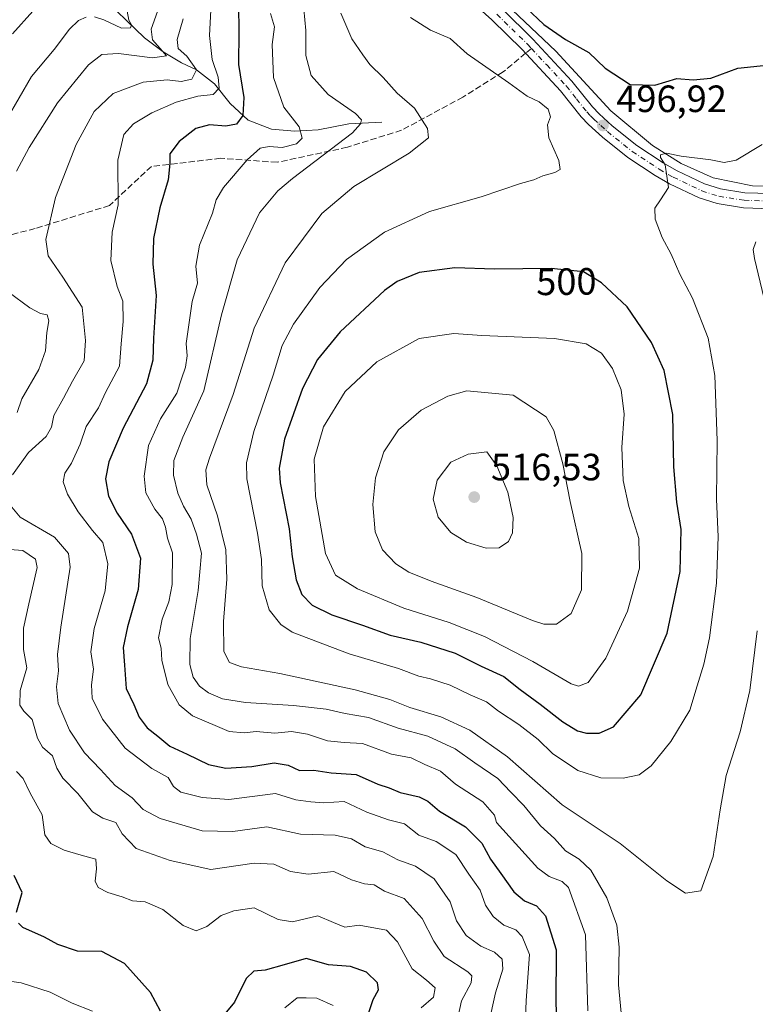
# Model space of a CAD drawing. Units: metres. Extents: x 629276 to 632767, y 4655593 to 4657969.
# Drawn here: x 632293 to 632487, y 4656547 to 4656807 of the extents above; entities that cross this region are included whole.
import ezdxf
from ezdxf.enums import TextEntityAlignment as Align

# ---------------------------------------------------------------- set-up
doc = ezdxf.new("R2010")
doc.units = ezdxf.units.M
doc.header["$MEASUREMENT"] = 0
doc.linetypes.add('DGN Style 3', pattern=[2.307223458686699, 1.648016756204785, -0.6592067024819142])
doc.linetypes.add('DGN Style 4', pattern=[2.6384748266838614, 1.318413404963828, -0.6592067024819142, 0.001648016756204785, -0.6592067024819142])
for name, color, linetype, lineweight in [('Camino Cxs', 7, 'Continuous', 0), ('Camino eje', 30, 'DGN Style 4', 13), ('Corriente natural lineal', 142, 'Continuous', 13), ('Curva de nivel maestra', 30, 'Continuous', 30), ('Curva de nivel normal', 30, 'Continuous', 0), ('Punto de cota en terreno', 7, 'Continuous', 0), ('Rótulo de curva de nivel directora', 7, 'Continuous', 0), ('Rótulo de punto de cota en terreno', 7, 'Continuous', 0), ('Senda', 7, 'DGN Style 3', 0), ('Senda no paivmentada conexión', 7, 'DGN Style 3', 0)]:
    doc.layers.add(name, color=color, linetype=linetype, lineweight=lineweight)
doc.styles.add('Style-Arial', font='txt')

# ---------------------------------------------------------------- blocks, each defined once
blk = doc.blocks.new('5PATER')
at = {"layer": 'Punto de cota en terreno', "linetype": 'Continuous', "lineweight": 0}
h = blk.add_hatch(color=51, dxfattribs=at)
edge = h.paths.add_edge_path()
edge.add_ellipse((0, 0), major_axis=(-0.1095731443231308, -0.1110710700762829), ratio=0.9994222409660322, start_angle=0, end_angle=360)
blk = doc.blocks.new('*U18')
at = {"layer": 'Camino Cxs', "color": 7, "linetype": 'Continuous', "lineweight": 0}
for points in [[(632420.3300999999, 4656809.690099999, 499.4275000000052), (632428.4600999998, 4656801.710100001, 498.7715000000026), (632438.7500999998, 4656790.640100001, 497.9380999999995), (632444.1601, 4656783.800100001, 497.3696000000054), (632445.8701, 4656782.020099999, 497.1468000000023), (632449.3800999997, 4656778.8301, 496.9382999999943), (632455.8101000005, 4656773.6801, 496.2140999999974), (632462.7801000001, 4656769.100099999, 495.2918999999966), (632466.3300999999, 4656767.0701, 494.7170000000042), (632473.6901000004, 4656763.5601, 493.7635000000009), (632477.8901000004, 4656762.210100001, 493.0663999999961), (632484.2701000003, 4656761.210100001, 492.2963000000018), (632491.1300999997, 4656760.9901, 491.4616999999998)], [(632491.1901000004, 4656757.0001, 491.1465999999928), (632483.9001000002, 4656757.2301, 492.129700000005), (632476.9700999996, 4656758.3201, 493.0375000000058), (632472.2200999996, 4656759.850099999, 493.6872000000003), (632464.4801000003, 4656763.540100001, 494.8941999999952), (632460.7001, 4656765.700099999, 495.3641999999964), (632453.4600999998, 4656770.460100001, 496.3222999999998), (632446.7901, 4656775.800100001, 496.9260000000068), (632443.1001000004, 4656779.1601, 497.1239999999962), (632441.1501000002, 4656781.1801, 497.0507999999973), (632435.7301000003, 4656788.050100001, 497.2385000000068), (632425.6101000002, 4656798.9301, 497.9869999999937), (632417.6001000004, 4656806.790100001, 498.6484000000055), (632407.5201000003, 4656815.890100001, 499.522299999997)]]:
    blk.add_polyline3d(points, dxfattribs=at)

msp = doc.modelspace()

# ---------------------------------------------------------------- linework, layer by layer
at = {"layer": 'Camino Cxs', "color": 7, "linetype": 'Continuous', "lineweight": 0}
for points in [[(632491.1901000004, 4656757.0001, 491.1465999999928), (632483.9001000002, 4656757.2301, 492.129700000005), (632476.9700999996, 4656758.3201, 493.0375000000058), (632472.2200999996, 4656759.850099999, 493.6872000000003), (632464.4801000003, 4656763.540100001, 494.8941999999952), (632460.7001, 4656765.700099999, 495.3641999999964), (632453.4600999998, 4656770.460100001, 496.3222999999998), (632446.7901, 4656775.800100001, 496.9260000000068), (632443.1001000004, 4656779.1601, 497.1239999999962), (632441.1501000002, 4656781.1801, 497.0507999999973), (632435.7301000003, 4656788.050100001, 497.2385000000068), (632425.6101000002, 4656798.9301, 497.9869999999937), (632417.6001000004, 4656806.790100001, 498.6484000000055), (632407.5201000003, 4656815.890100001, 499.522299999997)], [(632420.3300999999, 4656809.690099999, 499.4275000000052), (632428.4600999998, 4656801.710100001, 498.7715000000026), (632438.7500999998, 4656790.640100001, 497.9380999999995), (632444.1601, 4656783.800100001, 497.3696000000054), (632445.8701, 4656782.020099999, 497.1468000000023), (632449.3800999997, 4656778.8301, 496.9382999999943), (632455.8101000005, 4656773.6801, 496.2140999999974), (632462.7801000001, 4656769.100099999, 495.2918999999966), (632466.3300999999, 4656767.0701, 494.7170000000042), (632473.6901000004, 4656763.5601, 493.7635000000009), (632477.8901000004, 4656762.210100001, 493.0663999999961), (632484.2701000003, 4656761.210100001, 492.2963000000018), (632491.1300999997, 4656760.9901, 491.4616999999998)]]:
    msp.add_polyline3d(points, dxfattribs=at)
at = {"layer": 'Camino eje', "color": 30, "linetype": 'DGN Style 4', "lineweight": 13}
for points in [[(632418.9650999998, 4656808.2401, 498.9795000000013), (632427.0351, 4656800.3201, 498.3506000000052), (632428.0689000003, 4656799.208500001, 498.3136999999988)], [(632428.0689000003, 4656799.208500001, 498.3136999999988), (632432.0950999996, 4656794.880100001, 497.9284000000043), (632437.2401000002, 4656789.345100001, 497.6016999999993), (632439.9451000001, 4656785.925100001, 497.3588000000018), (632442.6551000001, 4656782.4901, 497.1796000000032), (632443.6300999997, 4656781.4801, 497.1533999999957), (632444.4851000002, 4656780.590100001, 497.1076999999932), (632446.3300999999, 4656778.9101, 496.9511000000057), (632448.0850999998, 4656777.315099999, 496.7641000000004), (632454.6350999996, 4656772.0701, 496.1298999999999), (632461.7401000002, 4656767.4001, 495.1916000000056), (632465.4051000001, 4656765.3051, 494.7880000000005), (632472.9550999999, 4656761.7051, 493.6440000000002), (632477.4301000005, 4656760.265100001, 493.0482000000048), (632484.0850999998, 4656759.220100001, 492.2195999999968), (632491.1601, 4656758.995100001, 491.3102999999974)]]:
    msp.add_polyline3d(points, dxfattribs=at)
at = {"layer": 'Corriente natural lineal', "color": 142, "linetype": 'Continuous', "lineweight": 13}
for points in [[(632388.6501000002, 4656779.8101, 487.7073999999994), (632379.9600999998, 4656779.340100001, 484.787599999996), (632371.8501000004, 4656777.8101, 481.9820000000037), (632365.7100999998, 4656777.440099999, 480.104800000001), (632359.6201, 4656777.970100001, 477.9196999999986), (632353.4200999998, 4656780.3201, 475.6956000000064), (632348.6801000005, 4656784.700099999, 472.6564000000071), (632344.5701000001, 4656789.9101, 470.0522000000056), (632339.8000999996, 4656793.630100001, 466.0513000000064), (632335.8501000004, 4656795.4301, 463.9159999999974), (632331.0100999996, 4656798.340100001, 461.2366999999941), (632326.1401000004, 4656802.030099999, 458.7326999999932), (632314.1401000004, 4656813.6601, 451.8231999999989), (632312.4501, 4656817.0601, 450.6690999999992), (632310.4401000004, 4656819.280099999, 450.4600000000065), (632307.4200999998, 4656822.200099999, 449.1575000000012), (632305.9101, 4656825.050100001, 448.6037999999971), (632303.3000999996, 4656828.380100001, 446.6582000000053), (632300.9301000005, 4656830.770099999, 446.5614999999962)], [(632413.2600999996, 4656818.670100001, 500.4530999999988), (632434.4901000002, 4656798.540100001, 499.0541999999987), (632449.0301000001, 4656782.7601, 497.8623999999982), (632459.9901000002, 4656773.6601, 496.2819000000018), (632467.5601000005, 4656768.890100001, 495.3610999999946), (632475.9700999996, 4656765.100099999, 494.2945000000037), (632486.3101000005, 4656763.0101, 492.6747999999934), (632499.0201000003, 4656762.960100001, 491.3637000000017)]]:
    msp.add_polyline3d(points, dxfattribs=at)
at = {"layer": 'Curva de nivel maestra', "color": 30, "linetype": 'Continuous', "lineweight": 30, "flags": 128}
for points, elevation in [([(632350.8600000005, 4656810.6601), (632351.0099999999, 4656803.600099999), (632350.9199999999, 4656795.0001), (632352.2800000003, 4656786.270099999), (632352.0199999996, 4656781.540100001), (632350.3600000005, 4656779.300100001), (632347.5599999997, 4656778.7601), (632343.2300000006, 4656779.090100001), (632339.6900000004, 4656778.110099999), (632335.2300000006, 4656774.700099999), (632332.8300000001, 4656771.470100001), (632332.8200000003, 4656768.920100001), (632332.3300000001, 4656764.610099999), (632330.1799999997, 4656757.1801), (632328.5199999996, 4656749.170100001), (632328.3200000003, 4656742.340100001), (632329.2000000002, 4656734.120100001), (632328.5, 4656722.920100001), (632328.3600000005, 4656717.100099999), (632326.6200000001, 4656710.840100001), (632320.5300000003, 4656699.1601), (632316.6900000004, 4656690.2601), (632315.8899999997, 4656685.850099999), (632316.6600000003, 4656681.200099999), (632318.9400000004, 4656676.770099999), (632322.6799999997, 4656671.2301), (632325.0700000003, 4656664.9301), (632324.5, 4656656.6601), (632321.6100000005, 4656646.850099999), (632320.4800000006, 4656641.3201), (632320.8200000003, 4656636.710100001), (632321.2599999999, 4656630.5601), (632323.3200000003, 4656626.3101), (632324.7100000001, 4656623.040100001), (632326.8399999999, 4656620.2301), (632329.6799999997, 4656618.020099999), (632332.8399999999, 4656615.390100001), (632337.3600000005, 4656613.2401), (632342.9800000006, 4656610.550100001), (632347.5199999996, 4656609.5801), (632354.3799999999, 4656610.0001), (632360.2800000003, 4656610.9301), (632363.9600000001, 4656610.370100001), (632366.9400000004, 4656608.9101), (632370.7100000001, 4656609.0101), (632375.2800000003, 4656608.3101), (632381.8799999999, 4656607.880100001), (632387.5599999997, 4656605.350099999), (632390.6200000001, 4656604.4001), (632393.4900000002, 4656603.190099999), (632398.5, 4656602.040100001), (632400.7999999998, 4656600.890100001), (632403.8399999999, 4656598.190099999), (632410.7000000002, 4656594.130100001), (632415.0199999996, 4656589.840100001), (632417.3099999997, 4656585.5601), (632420.0300000003, 4656581.840100001), (632423.4000000004, 4656576.960100001), (632426.2400000002, 4656574.630100001), (632429.4000000004, 4656573.2601), (632431.7599999999, 4656570.6801), (632434.5800000001, 4656561.710100001), (632434.4600000001, 4656547.5701), (632434.8799999999, 4656540.200099999)], 475), ([(632426.7100000001, 4656809.9001), (632431.3399999999, 4656805.540100001), (632437.0700000003, 4656801.600099999), (632443.1600000003, 4656798.190099999), (632447.4800000006, 4656794.0001), (632454.0700000003, 4656789.7501), (632460.6200000001, 4656789.550100001), (632466.3700000001, 4656791.2601), (632470.7000000002, 4656790.940099999), (632475.2999999998, 4656791.380100001), (632482.4100000003, 4656794.040100001), (632489.9600000001, 4656794.800100001)], 500), ([(632291.3499999996, 4656803.0801), (632296.6699999999, 4656809.0101)], 450), ([(632445.9000000004, 4656618.770099999), (632449.7199999997, 4656620.4901), (632456.9100000003, 4656628.9301), (632463.8499999996, 4656645.120100001), (632467.2699999996, 4656661.350099999), (632467.5099999999, 4656672.450099999), (632466.3499999996, 4656679.690099999), (632465.5700000003, 4656688.9901), (632465.3399999999, 4656702.720100001), (632463.0099999999, 4656714.350099999), (632459.7199999997, 4656721.7401), (632453.29, 4656731.120100001), (632446.5, 4656737.470100001), (632441.8099999997, 4656740.350099999), (632433.2300000006, 4656741.2601), (632418.3700000001, 4656741.090100001), (632407.9100000003, 4656741.370100001), (632398.5099999999, 4656740.1601), (632392.7100000001, 4656737.780099999), (632389.4000000004, 4656735.450099999), (632377.7199999997, 4656724.5801), (632371.7400000002, 4656717.2501), (632367.7800000003, 4656709.5801), (632362.9800000006, 4656696.300100001), (632361.6500000004, 4656688.5801), (632361.8300000001, 4656684.770099999), (632364.2599999999, 4656672.6601), (632365.0700000003, 4656665.2501), (632366.0700000003, 4656659.190099999), (632367.54, 4656655.350099999), (632370.2800000003, 4656652.520099999), (632375.4600000001, 4656649.9901), (632383.5599999997, 4656647.2401), (632390.8899999997, 4656644.630100001), (632398.9100000003, 4656642.7601), (632408.0099999999, 4656639.840100001), (632414.8200000003, 4656636.4101), (632420.7999999998, 4656633.6801), (632425.0599999997, 4656630.3301), (632430.4000000004, 4656626.4301), (632436.3700000001, 4656621.8101), (632440.2000000002, 4656619.380100001), (632442.5800000001, 4656618.800100001), (632445.9000000004, 4656618.770099999)], 500), ([(632292.4100000003, 4656571.600099999), (632293.8700000001, 4656576.800100001), (632291.75, 4656581.2601)], 450), ([(632330.3300000001, 4656545.5601), (632327.7300000006, 4656550.460100001), (632320.8200000003, 4656558.0801), (632314.9199999999, 4656561.2401), (632308.4900000002, 4656561.370100001), (632303.2999999998, 4656563.120100001), (632299.7800000003, 4656565.0101), (632294.1100000005, 4656567.540100001), (632292.9199999999, 4656568.700099999)], 450), ([(632384.7400000002, 4656543.600099999), (632386.3300000001, 4656548.600099999), (632387.7800000003, 4656551.1601), (632387.4900000002, 4656552.9901), (632384.5999999996, 4656555.840100001), (632380.3600000005, 4656557.2601), (632374.6399999997, 4656557.7601), (632368.7199999997, 4656559.370100001), (632362.9500000002, 4656557.700099999), (632357.9100000003, 4656556.300100001), (632354.9199999999, 4656556.0801), (632352.8799999999, 4656554.110099999), (632349.8700000001, 4656547.940099999), (632345.9600000001, 4656543.2601)], 450)]:
    msp.add_lwpolyline(points, dxfattribs=dict(at, elevation=elevation))
at = {"layer": 'Curva de nivel normal', "color": 30, "linetype": 'Continuous', "lineweight": 0, "flags": 128}
for points, elevation in [([(632343.8099999997, 4656812.7601), (632343.2800000003, 4656802.6501), (632343.9800000006, 4656796.3201), (632345.5, 4656791.630100001), (632345.79, 4656788.720100001), (632344.2400000002, 4656787.130100001), (632340.2199999997, 4656786.6801), (632334.4400000004, 4656785.030099999), (632328.0199999996, 4656782.220100001), (632323.2400000002, 4656779.4001), (632320.6799999997, 4656776.5601), (632319.1299999999, 4656769.7601), (632319.1699999999, 4656757.970100001), (632317.5999999996, 4656750.770099999), (632317.2300000006, 4656743.340100001), (632318.9299999997, 4656736.460100001), (632320.4199999999, 4656732.620100001), (632320.5300000003, 4656727.2401), (632319.9500000002, 4656721.380100001), (632319.5700000003, 4656715.470100001), (632315.8899999997, 4656708.540100001), (632314, 4656704.5601), (632310.7800000003, 4656699.5701), (632309.1799999997, 4656694.920100001), (632306.9400000004, 4656689.9301), (632305.1600000003, 4656687.2601), (632304.7199999997, 4656685.050100001), (632305.8099999997, 4656681.770099999), (632308.6799999997, 4656677.0801), (632312.4500000002, 4656672.1601), (632315.1699999999, 4656669.0601), (632316.5, 4656663.370100001), (632315.7599999999, 4656656.2601), (632312.9000000004, 4656646.4101), (632311.9800000006, 4656640.2401), (632312.6600000003, 4656635.6501), (632312.1600000003, 4656631.530099999), (632312.3799999999, 4656628.040100001), (632315.0899999999, 4656622.4901), (632321.0099999999, 4656614.870100001), (632328.0800000001, 4656609.440099999), (632332.3499999996, 4656607.140100001), (632333.7999999998, 4656604.690099999), (632335.7199999997, 4656603.2601), (632341.2999999998, 4656601.860099999), (632348.3099999997, 4656601.300100001), (632360.6299999999, 4656602.920100001), (632365.9600000001, 4656601.2601), (632369.9699999997, 4656600.6601), (632373.2999999998, 4656600.440099999), (632378.7100000001, 4656600.790100001), (632384.7100000001, 4656598.0001), (632390.3799999999, 4656595.9301), (632394.6200000001, 4656594.860099999), (632398.3700000001, 4656591.9001), (632402.9600000001, 4656590.2601), (632408.1600000003, 4656586.850099999), (632411.5499999998, 4656581.6501), (632414.5199999996, 4656577.440099999), (632416, 4656573.5001), (632417.9699999997, 4656570.470100001), (632420.8399999999, 4656568.210100001), (632423.9199999999, 4656566.9301), (632425.6399999997, 4656565.200099999), (632427.5800000001, 4656560.470100001), (632426.7199999997, 4656548.300100001), (632426.3099999997, 4656538.960100001)], 470), ([(632451.7000000002, 4656545.100099999), (632451.0099999999, 4656552.460100001), (632451.1600000003, 4656562.390100001), (632450.5599999997, 4656568.1801), (632447.9500000002, 4656575.390100001), (632443.7000000002, 4656582.6501), (632440.6399999997, 4656585.5701), (632437.0199999996, 4656587.800100001), (632434.1100000005, 4656591.040100001), (632430.5, 4656594.4101), (632426.0899999999, 4656599.720100001), (632422.6799999997, 4656603.2401), (632419.2599999999, 4656606.8201), (632413.1500000004, 4656610.9301), (632408.0099999999, 4656614.620100001), (632400.7699999996, 4656617.970100001), (632392.9400000004, 4656620.0701), (632385.0999999996, 4656622.9301), (632379.0199999996, 4656623.9301), (632373.9699999997, 4656625.0801), (632365.3600000005, 4656626.100099999), (632352.7199999997, 4656626.860099999), (632346.7199999997, 4656627.870100001), (632343.0199999996, 4656629.420100001), (632340.6200000001, 4656631.190099999), (632338.9900000002, 4656633.530099999), (632338.04, 4656636.9101), (632338.1699999999, 4656643.710100001), (632340.29, 4656656.340100001), (632341.1600000003, 4656666.2401), (632339.8600000005, 4656671.270099999), (632338.4600000001, 4656675.200099999), (632336.4000000004, 4656678.620100001), (632334.9299999997, 4656682.0101), (632333.7599999999, 4656686.780099999), (632333.8899999997, 4656690.640100001), (632336.2400000002, 4656696.780099999), (632341.7999999998, 4656708.9901), (632346.4199999999, 4656729.0601), (632350.5700000003, 4656743.5601), (632356.4600000001, 4656755.920100001), (632361.2300000006, 4656761.690099999), (632365.1399999997, 4656764.920100001), (632380.9100000003, 4656776.960100001), (632383.0800000001, 4656779.340100001), (632383.3099999997, 4656780.390100001), (632381.75, 4656782.0701), (632374.5300000003, 4656787.0801), (632370.0199999996, 4656792.130100001), (632368.6399999997, 4656797.380100001), (632368.6399999997, 4656803.9101), (632367.8799999999, 4656812.5001)], 485), ([(632289.8399999999, 4656780.5801), (632296.4000000004, 4656791.840100001), (632302.3700000001, 4656798.950099999), (632306.3899999997, 4656804.300100001), (632308.7199999997, 4656806.5801), (632310.7699999996, 4656807.460100001)], 455), ([(632336.3399999999, 4656807.040100001), (632334.7300000006, 4656801.5601), (632334.9600000001, 4656799.220100001), (632337.3099999997, 4656797.170100001), (632339.8399999999, 4656793.5601), (632338.5899999999, 4656791.120100001), (632335.7699999996, 4656790.550100001), (632332.0700000003, 4656790.920100001), (632325.7800000003, 4656790.300100001), (632317.8499999996, 4656787.3301), (632312.8899999997, 4656782.620100001), (632308.1699999999, 4656773.920100001), (632302.6799999997, 4656759.920100001), (632300.1399999997, 4656748.920100001), (632300.79, 4656744.5801), (632304.6399999997, 4656738.940099999), (632309.6799999997, 4656731.020099999), (632310.5800000001, 4656722.280099999), (632310.2000000002, 4656716.920100001), (632307.1299999999, 4656711.5801), (632304.7599999999, 4656707.0701), (632302.2199999997, 4656702.530099999), (632301.5899999999, 4656699.4001), (632300.2400000002, 4656696.920100001), (632295.5999999996, 4656692.7401), (632291.3600000005, 4656686.8301)], 465), ([(632329.5300000003, 4656809.0001), (632327.9000000004, 4656804.2601), (632328.2000000002, 4656801.4801), (632329.5599999997, 4656800.040100001), (632330.8799999999, 4656798.4901), (632331.9100000003, 4656797.2601), (632328.2400000002, 4656796.7501), (632319.2599999999, 4656797.870100001), (632314.9000000004, 4656797.6601), (632311.4199999999, 4656794.880100001), (632303.1799999997, 4656784.860099999), (632295.75, 4656773.100099999), (632292.3899999997, 4656766.920100001)], 460), ([(632312.9400000004, 4656807.520099999), (632315.4600000001, 4656806.7301), (632320.0599999997, 4656804.5601), (632322.4299999997, 4656804.620100001), (632322.7300000006, 4656805.470100001), (632322, 4656806.670100001), (632321.5999999996, 4656809.090100001)], 455), ([(632442.9199999999, 4656545.630100001), (632442.3200000003, 4656565.600099999), (632437.8399999999, 4656578.140100001), (632436.1900000004, 4656579.710100001), (632432.7100000001, 4656581.0101), (632429.79, 4656583.1801), (632418.8600000005, 4656595.270099999), (632418.3499999996, 4656597.190099999), (632415.2800000003, 4656600.670100001), (632408.0599999997, 4656605.3201), (632404.0899999999, 4656608.800100001), (632399.9900000002, 4656610.5001), (632396.4199999999, 4656612.280099999), (632391.2199999997, 4656613.290100001), (632383.5899999999, 4656616.050100001), (632378.7100000001, 4656616.340100001), (632374.3799999999, 4656616.7501), (632369.0800000001, 4656618.5601), (632364.8499999996, 4656619.190099999), (632360.4600000001, 4656618.7601), (632355.5599999997, 4656619.210100001), (632352.4299999997, 4656618.890100001), (632348.4500000002, 4656619.2501), (632338.79, 4656623.3301), (632335.2400000002, 4656626.2301), (632332.2999999998, 4656631.610099999), (632330.7199999997, 4656638.0101), (632330.54, 4656641.200099999), (632329.8600000005, 4656643.9001), (632330.7599999999, 4656648.850099999), (632332.5499999998, 4656653.420100001), (632333.4199999999, 4656657.960100001), (632333.4800000006, 4656666.350099999), (632332.1500000004, 4656670.170100001), (632331.7000000002, 4656673.100099999), (632330.8600000005, 4656675.2601), (632328.8700000001, 4656677.8101), (632326.4900000002, 4656682.140100001), (632326, 4656686.4801), (632327.1699999999, 4656694.590100001), (632330.3099999997, 4656701.5801), (632334.6699999999, 4656708.4001), (632335.8600000005, 4656712.170100001), (632336.9500000002, 4656715.220100001), (632337.4100000003, 4656718.200099999), (632337.1100000005, 4656721.460100001), (632338.7300000006, 4656732.5801), (632340.1299999999, 4656737.340100001), (632339.6200000001, 4656741.8101), (632340.5800000001, 4656747.4101), (632344.0599999997, 4656755.800100001), (632345.0199999996, 4656759.360099999), (632346.9600000001, 4656762.610099999), (632353.2199999997, 4656769.9101), (632356.6399999997, 4656772.940099999), (632358.9600000001, 4656773.340100001), (632362.3600000005, 4656773.090100001), (632366.1600000003, 4656774.090100001), (632367.6699999999, 4656775.5601), (632366.8399999999, 4656778.5601), (632362.8499999996, 4656783.7401), (632360.0800000001, 4656791.5701), (632359.7400000002, 4656800.2401), (632360.3399999999, 4656804.940099999), (632359.3200000003, 4656808.390100001)], 480), ([(632487.5, 4656645.7601), (632485.6299999999, 4656630.050100001), (632483.0899999999, 4656619.110099999), (632479.3499999996, 4656607.590100001), (632477.7800000003, 4656598.5601), (632475.9699999997, 4656586.280099999), (632472.7000000002, 4656577.270099999), (632468.6699999999, 4656576.5801), (632463.75, 4656579.8301), (632451.4800000006, 4656589.710100001), (632436.1500000004, 4656599.860099999), (632421.7400000002, 4656612.540100001), (632411.8799999999, 4656619.5801), (632404.1699999999, 4656623.0601), (632396, 4656625.550100001), (632390.7599999999, 4656627.640100001), (632381.6299999999, 4656630.1801), (632361.7599999999, 4656634.4801), (632351.6600000003, 4656636.2401), (632348.5099999999, 4656637.440099999), (632347.0599999997, 4656640.350099999), (632346.9000000004, 4656648.1801), (632347.8099999997, 4656659.370100001), (632347.54, 4656667.0801), (632345.3899999997, 4656676.050100001), (632342.5700000003, 4656684.2601), (632342.3300000001, 4656688.1501), (632343.25, 4656691.2401), (632349.4600000001, 4656708.0601), (632355, 4656725.520099999), (632363.1799999997, 4656742.720100001), (632372.8799999999, 4656755.690099999), (632381.25, 4656762.860099999), (632395.8200000003, 4656771.670100001), (632400.9299999997, 4656775.6801), (632400.6799999997, 4656778.1601), (632397.2800000003, 4656783.450099999), (632392.6600000003, 4656787.450099999), (632388.9800000006, 4656791.530099999), (632385.5099999999, 4656794.9801), (632383.6299999999, 4656797.540100001), (632380.7199999997, 4656801.790100001), (632377.8899999997, 4656808.540100001)], 490), ([(632396.2199999997, 4656807.4101), (632401.4699999997, 4656804.0001), (632406.6500000004, 4656801.8201), (632411.0999999996, 4656797.840100001), (632422.0800000001, 4656790.130100001), (632426.9100000003, 4656786.670100001), (632430.1500000004, 4656785.120100001), (632432.4400000004, 4656783.2501), (632433.0499999998, 4656781.2401), (632432.3200000003, 4656779.120100001), (632432.6600000003, 4656775.630100001), (632435.3200000003, 4656769.700099999), (632435.5999999996, 4656767.350099999), (632434.2100000001, 4656766.5001), (632431.04, 4656765.620100001), (632428.7100000001, 4656764.630100001), (632425.1600000003, 4656763.6601), (632414.8399999999, 4656760.120100001), (632401.2400000002, 4656756.220100001), (632389.3200000003, 4656750.800100001), (632379.3300000001, 4656743.5801), (632372.3600000005, 4656736.2501), (632365.3600000005, 4656726.5801), (632362.4199999999, 4656720.920100001), (632360.0599999997, 4656713.1601), (632354.9400000004, 4656698.2401), (632353.04, 4656690.050100001), (632353.0599999997, 4656685.8201), (632355.9100000003, 4656671.5101), (632356.9900000002, 4656664.5701), (632357.1100000005, 4656657.590100001), (632359, 4656651.3101), (632362.0499999998, 4656647.420100001), (632365.0300000003, 4656645.440099999), (632380.04, 4656639.6601), (632393.04, 4656635.850099999), (632398.4100000003, 4656633.800100001), (632401.5, 4656633.130100001), (632406.6399999997, 4656631.420100001), (632411.9600000001, 4656628.9001), (632416.2400000002, 4656627.040100001), (632419.4000000004, 4656624.5601), (632424.7599999999, 4656621.100099999), (632429.7999999998, 4656617.100099999), (632433.6399999997, 4656613.460100001), (632440.2800000003, 4656608.9101), (632446.3399999999, 4656606.9801), (632452.2800000003, 4656606.920100001), (632456.4199999999, 4656607.790100001), (632459.5899999999, 4656610.1601), (632464.7599999999, 4656616.590100001), (632469.8200000003, 4656624.840100001), (632471.7000000002, 4656631.280099999), (632473.5199999996, 4656637.0001), (632474.9600000001, 4656643.890100001), (632476.8300000001, 4656658.3301), (632477.2800000003, 4656670.5601), (632476.8099999997, 4656680.470100001), (632477.04, 4656695.890100001), (632476.4199999999, 4656713.0101), (632474.6299999999, 4656722.880100001), (632470.5, 4656733.380100001), (632467.1600000003, 4656739.710100001), (632464.8399999999, 4656745.050100001), (632462.54, 4656749.420100001), (632460.6399999997, 4656754.2301), (632460.6200000001, 4656757.170100001), (632462.0700000003, 4656759.300100001), (632464.1799999997, 4656762.5601), (632463.3200000003, 4656768.530099999), (632462.0999999996, 4656770.460100001), (632462.1100000005, 4656771.2301), (632463.6200000001, 4656771.6501), (632467.5599999997, 4656770.870100001), (632475.2999999998, 4656769.860099999), (632478.8700000001, 4656769.1501), (632482.04, 4656769.8201), (632488.8700000001, 4656773.920100001)], 495), ([(632487.2300000006, 4656748.2301), (632486.4500000002, 4656746.200099999), (632486.8499999996, 4656743.860099999), (632490.3399999999, 4656729.2301)], 490), ([(632290.2000000002, 4656735.0601), (632295.8899999997, 4656730.8301), (632298.7400000002, 4656729.420100001), (632300.5199999996, 4656729.050100001), (632300.8899999997, 4656727.420100001), (632300.4100000003, 4656724.360099999), (632300.0599999997, 4656719.5801), (632298.25, 4656714.5801), (632293.8200000003, 4656706.850099999), (632292.5800000001, 4656703.300100001)], 460), ([(632407.5899999999, 4656724.090100001), (632398.5300000003, 4656722.7601), (632387.3600000005, 4656716.640100001), (632378.9600000001, 4656708.8301), (632373.2999999998, 4656699.520099999), (632370.7999999998, 4656691.0101), (632371.1900000004, 4656681.170100001), (632373.8399999999, 4656666.120100001), (632376.4100000003, 4656660.390100001), (632382.2599999999, 4656656.800100001), (632394.4800000006, 4656651.710100001), (632406.3799999999, 4656647.940099999), (632415.7300000006, 4656644.280099999), (632428.4199999999, 4656637.640100001), (632438.5800000001, 4656631.800100001), (632440.4699999997, 4656631.170100001), (632443.0099999999, 4656632.130100001), (632447.6399999997, 4656638.590100001), (632453.3600000005, 4656650.9301), (632456.5800000001, 4656662.290100001), (632456.3499999996, 4656670.050100001), (632453.7400000002, 4656678.530099999), (632452.2400000002, 4656685.360099999), (632451.8600000005, 4656694.0801), (632452.5300000003, 4656702.880100001), (632451.6799999997, 4656709.290100001), (632449.4699999997, 4656714.920100001), (632446.54, 4656718.950099999), (632442.5, 4656721.360099999), (632434.1399999997, 4656722.800100001), (632415.0199999996, 4656723.5601), (632407.5899999999, 4656724.090100001)], 505), ([(632411.04, 4656709.0001), (632406.04, 4656707.550100001), (632399.04, 4656703.870100001), (632393.0800000001, 4656698.720100001), (632389.1900000004, 4656692.960100001), (632386.9600000001, 4656686.0701), (632386.25, 4656679.040100001), (632386.8799999999, 4656671.870100001), (632388.8499999996, 4656667.0701), (632392.3300000001, 4656663.440099999), (632395.7400000002, 4656661.200099999), (632401.6900000004, 4656658.800100001), (632413.7199999997, 4656654.5701), (632428.3899999997, 4656648.470100001), (632431.3499999996, 4656647.5101), (632434.7100000001, 4656647.5101), (632438.5300000003, 4656650.350099999), (632441.25, 4656656.540100001), (632441.3899999997, 4656666.110099999), (632438.3099999997, 4656679.850099999), (632436.3499999996, 4656689.7301), (632433.9699999997, 4656698.5101), (632431.9800000006, 4656702.1801), (632423.2800000003, 4656707.8201), (632411.04, 4656709.0001)], 510), ([(632416.3499999996, 4656692.9001), (632411.3700000001, 4656692.3301), (632406.8499999996, 4656690.2301), (632403.2199999997, 4656685.450099999), (632402.1799999997, 4656680.420100001), (632403.54, 4656675.7401), (632406.8399999999, 4656671.640100001), (632410.9600000001, 4656669.1501), (632416.1799999997, 4656667.5701), (632419.6100000005, 4656667.590100001), (632422, 4656669.2601), (632423.0599999997, 4656671.590100001), (632423.2400000002, 4656675.590100001), (632421.8200000003, 4656682.2601), (632418.9800000006, 4656689.190099999), (632416.3499999996, 4656692.9001)], 515), ([(632290.2999999998, 4656679.420100001), (632293.4100000003, 4656675.7301), (632302.4299999997, 4656670.4001), (632306.1500000004, 4656666.110099999), (632306.5899999999, 4656662.520099999), (632304.0599999997, 4656646.700099999), (632303.1900000004, 4656639.540100001), (632303.5099999999, 4656635.2401), (632302.9199999999, 4656631.020099999), (632303.3600000005, 4656626.5701), (632306.3799999999, 4656619.600099999), (632310.3200000003, 4656613.600099999), (632314.5, 4656609.1801), (632318.4299999997, 4656604.9901), (632322.8899999997, 4656601.770099999), (632325.8099999997, 4656598.690099999), (632330.2599999999, 4656596.300100001), (632341.3099999997, 4656593.030099999), (632349.3899999997, 4656592.850099999), (632358.3799999999, 4656594.0701), (632367.2100000001, 4656592.1501), (632376.3600000005, 4656591.940099999), (632380.6799999997, 4656590.9101), (632384.2599999999, 4656588.8201), (632388.9400000004, 4656587.5001), (632392.8499999996, 4656585.4101), (632397.54, 4656583.770099999), (632402.4800000006, 4656580.370100001), (632406.6299999999, 4656574.3201), (632408.2999999998, 4656569.370100001), (632410.9100000003, 4656565.440099999), (632414.7100000001, 4656562.670100001), (632418.3700000001, 4656561.040100001), (632420.4000000004, 4656559.210100001), (632420.5700000003, 4656556.5601), (632418.5700000003, 4656550.4001), (632416.7800000003, 4656542.0101)], 465), ([(632286.1200000001, 4656667.5801), (632294.0599999997, 4656666.940099999), (632297.4199999999, 4656664.640100001), (632297.8799999999, 4656662.420100001), (632295.6699999999, 4656652.880100001), (632294.2599999999, 4656646.470100001), (632294.2800000003, 4656640.8201), (632295.1100000005, 4656636.020099999), (632293.3399999999, 4656630.040100001), (632293.25, 4656626.170100001), (632294.3799999999, 4656624.5801), (632296.5199999996, 4656622.370100001), (632297.9100000003, 4656617.440099999), (632299.2199999997, 4656615.090100001), (632301.9100000003, 4656612.770099999), (632303.0099999999, 4656609.5601), (632304.6500000004, 4656606.9301), (632308.6100000005, 4656602.9101), (632312.3899999997, 4656598.0601), (632315.1299999999, 4656596.360099999), (632318.5599999997, 4656595.280099999), (632320.2800000003, 4656592.290100001), (632323.9600000001, 4656588.380100001), (632332.9100000003, 4656585.2601), (632343.6100000005, 4656582.8301), (632354.9800000006, 4656584.530099999), (632360.2199999997, 4656584.2501), (632364.5599999997, 4656582.3201), (632369.25, 4656581.620100001), (632376.0199999996, 4656582.3101), (632380.6500000004, 4656580.100099999), (632384.1200000001, 4656579.0701), (632386.6799999997, 4656578.850099999), (632389.3899999997, 4656577.1801), (632394.5199999996, 4656575.220100001), (632399.2800000003, 4656569.970100001), (632402.4000000004, 4656563.960100001), (632405.04, 4656559.940099999), (632411.2999999998, 4656555.850099999), (632412.3300000001, 4656554.8201), (632412.2199999997, 4656552.960100001), (632409.6399999997, 4656548.270099999), (632407.75, 4656539.4001)], 460), ([(632399.0099999999, 4656546.420100001), (632402.2599999999, 4656549.2401), (632402.75, 4656551.700099999), (632400.4500000002, 4656553.7401), (632396.6299999999, 4656556.6601), (632392.7800000003, 4656563.790100001), (632389.9100000003, 4656566.9101), (632382.7000000002, 4656568.1601), (632378.8799999999, 4656567.6601), (632375.8899999997, 4656568.870100001), (632371.79, 4656570.6801), (632365.0999999996, 4656569.0701), (632361.3099999997, 4656569.6601), (632355.04, 4656572.790100001), (632349.6299999999, 4656571.9901), (632346.3499999996, 4656570.7401), (632342.5199999996, 4656567.8101), (632339.7300000006, 4656566.710100001), (632336.29, 4656568.120100001), (632330.9600000001, 4656572.280099999), (632326.3200000003, 4656574.3101), (632322.9500000002, 4656574.5801), (632320.2800000003, 4656575.6601), (632316.4699999997, 4656576.770099999), (632313.9500000002, 4656578.1501), (632313.0899999999, 4656579.770099999), (632313.4600000001, 4656583.040100001), (632313.3099999997, 4656585.5701), (632309.4100000003, 4656586.600099999), (632304.9600000001, 4656587.960100001), (632301.4800000006, 4656589.670100001), (632299.8899999997, 4656592.0101), (632299.1699999999, 4656597.270099999), (632296, 4656602.940099999), (632294.1799999997, 4656606.840100001), (632292.4000000004, 4656608.6601)], 455), ([(632312.4500000002, 4656545.5701), (632307.0899999999, 4656547.640100001), (632301.2699999996, 4656550.5101), (632293.5999999996, 4656553.0101), (632288.0499999998, 4656553.790100001)], 445), ([(632375.8200000003, 4656547.050100001), (632371.4900000002, 4656548.9801), (632368.7300000006, 4656549.0801), (632366.3799999999, 4656549.050100001), (632363.1399999997, 4656546.390100001)], 445)]:
    msp.add_lwpolyline(points, dxfattribs=dict(at, elevation=elevation))
at = {"layer": 'Senda', "color": 7, "linetype": 'DGN Style 3', "lineweight": 0}
msp.add_polyline3d([(632426.5329999998, 4656797.937899999, 497.9545000000071), (632420.5985000003, 4656793.0285, 495.8058000000019), (632410.0153000001, 4656786.413899999, 492.9303000000073), (632393.8756999997, 4656777.682499999, 488.9456000000064), (632379.5881000003, 4656773.184699999, 486.4134999999952), (632361.0673000002, 4656769.2159, 482.2427000000025), (632346.2505000001, 4656770.274300001, 478.4456000000064), (632327.9943000004, 4656768.157500001, 473.8107000000019), (632316.8816999998, 4656757.8387, 469.6039000000019), (632297.3025000002, 4656751.7533, 464.5623999999953), (632277.7232999997, 4656746.726299999, 459.9918999999937), (632254.9691000005, 4656735.8783, 453.381899999993), (632233.8022999996, 4656722.384500001, 447.880799999999), (632216.0752999998, 4656711.0075, 444.4529999999941), (632196.6549000005, 4656695.679300001, 440.9388000000035), (632174.9589000001, 4656678.5341, 436.6448999999994), (632156.5438999999, 4656666.4691, 433.9802000000054), (632147.0251000002, 4656663.897, 432.3708999999944)], dxfattribs=at)
at = {"layer": 'Senda no paivmentada conexión', "color": 7, "linetype": 'DGN Style 3', "lineweight": 0, "extrusion": (-0.1366458358713532, -0.113042645425152, 0.9841490110010285), "elevation": -612345.1489109171, "flags": 128}
msp.add_lwpolyline([(-3185009.961710506, 3400954.181012362), (-3185009.961710505, 3400952.155564803)], dxfattribs=at)

# ---------------------------------------------------------------- block references
at = {"layer": 'Camino Cxs', "color": 7, "linetype": 'Continuous', "lineweight": 0}
msp.add_blockref('*U18', (0, 0), dxfattribs=at)
at = {"layer": 'Punto de cota en terreno', "color": 7, "linetype": 'Continuous', "lineweight": 0, "xscale": 10, "yscale": 10, "zscale": 10}
for p in [(632446.8899999997, 4656778.930000001, 496.9199999999983), (632413, 4656681, 516.529999999999)]:
    msp.add_blockref('5PATER', p, dxfattribs=at)

# ---------------------------------------------------------------- texts
at = {"layer": 'Rótulo de curva de nivel directora', "color": 7, "linetype": 'Continuous', "lineweight": 0, "style": 'Style-Arial'}
msp.add_text('500', height=7.000000000000002, rotation=0.6554665713173511, dxfattribs=at).set_placement((632437.2751562421, 4656737.7827813), align=Align.MIDDLE_CENTER)
at = {"layer": 'Rótulo de punto de cota en terreno', "color": 7, "linetype": 'Continuous', "lineweight": 0, "style": 'Style-Arial'}
for s, p in [('496,92', (632450.4177999999, 4656782.457800001)), ('516,53', (632417.4096999997, 4656685.409700001))]:
    msp.add_text(s, height=7.000000000000002, dxfattribs=at).set_placement(p)

doc.saveas('drawing.dxf')
